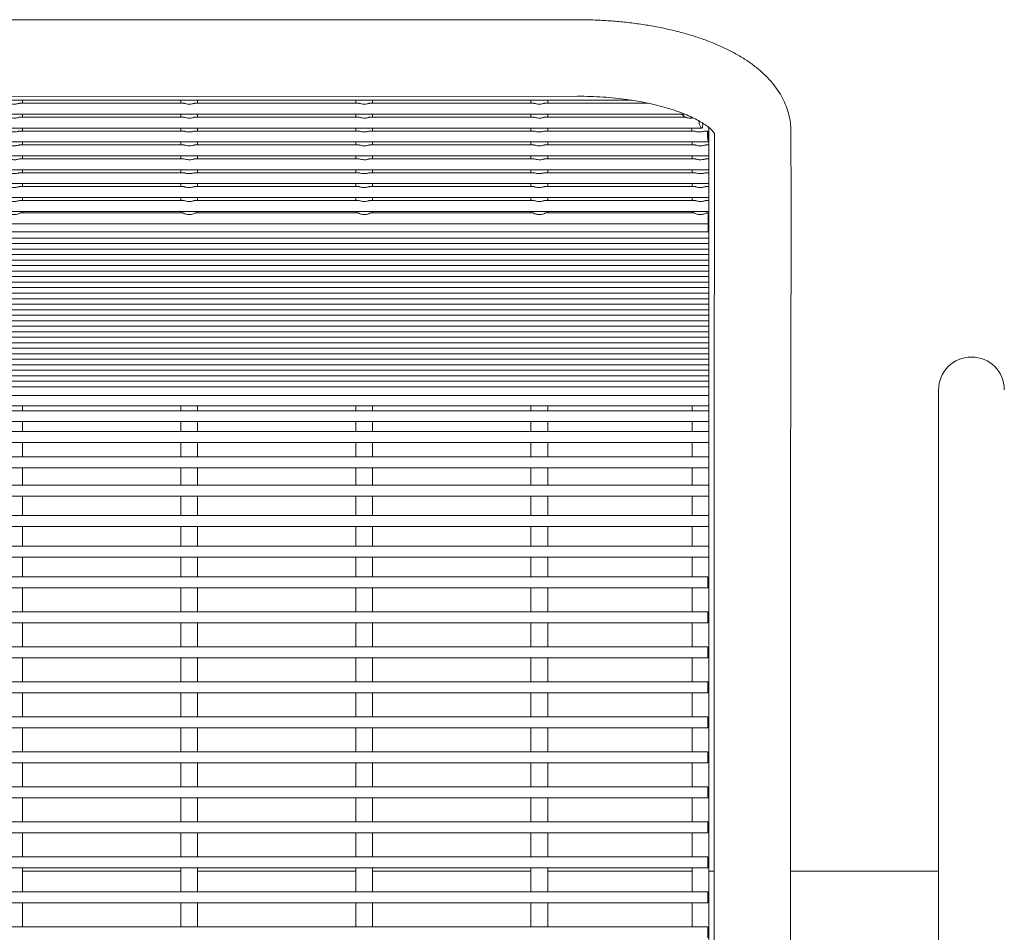
# Model space of a CAD drawing. Units: inches. Extents: x 0.1 to 8.5, y 0.3 to 10.8.
# Drawn here: x 1.9 to 2.3, y 6.9 to 7.3 of the extents above; entities that cross this region are included whole.
import ezdxf

# ---------------------------------------------------------------- set-up
doc = ezdxf.new("R2010")
doc.units = ezdxf.units.IN
doc.header["$MEASUREMENT"] = 0

msp = doc.modelspace()

# ---------------------------------------------------------------- linework, layer by layer
at = {"color": 7, "linetype": 'Continuous', "lineweight": 15}
for p, q in [((2.10680349, 7.34883131), (1.59180344, 7.348644)), ((1.56825993, 7.31196926), (2.13169495, 7.31196926)), ((1.59181615, 7.31364401), (2.10681622, 7.31383132)), ((1.85314981, 7.31061915), (1.85314981, 7.31196926)), ((1.92546984, 7.31196926), (1.92546984, 7.31061915)), ((1.93314983, 7.31061915), (1.93314983, 7.31196926)), ((2.00546983, 7.31196926), (2.00546983, 7.31061915)), ((2.01314984, 7.31061915), (2.01314984, 7.31196926)), ((2.08546982, 7.31196926), (2.08546982, 7.31061915)), ((2.09314984, 7.31061915), (2.09314984, 7.31196926)), ((1.9267645, 7.31061915), (1.8518661, 7.31061915)), ((1.92688444, 7.31060563), (1.9267645, 7.31060296)), ((2.0067645, 7.31061915), (1.9318661, 7.31061915)), ((2.00688443, 7.31060563), (2.0067645, 7.31060296)), ((2.08676449, 7.31061915), (2.01186609, 7.31061915)), ((2.08688443, 7.31060563), (2.08676449, 7.31060296)), ((2.13902276, 7.31061915), (2.0918661, 7.31061915)), ((1.5433825, 7.30561912), (2.15582482, 7.30561912)), ((1.9267645, 7.304269), (1.8518661, 7.304269)), ((1.85314981, 7.304269), (1.85314981, 7.30561912)), ((1.92546984, 7.30561912), (1.92546984, 7.304269)), ((1.92688444, 7.30425553), (1.9267645, 7.30425281)), ((2.0067645, 7.304269), (1.9318661, 7.304269)), ((1.93314983, 7.304269), (1.93314983, 7.30561912)), ((2.00546983, 7.30561912), (2.00546983, 7.304269)), ((2.00688443, 7.30425553), (2.0067645, 7.30425281)), ((2.08676449, 7.304269), (2.01186609, 7.304269)), ((2.01314984, 7.304269), (2.01314984, 7.30561912)), ((2.08546982, 7.30561912), (2.08546982, 7.304269)), ((2.08688443, 7.30425553), (2.08676449, 7.30425281)), ((2.15594787, 7.304269), (2.0918661, 7.304269)), ((2.09314984, 7.304269), (2.09314984, 7.30561912)), ((2.15445406, 7.30561912), (2.15584314, 7.30427881)), ((1.53509159, 7.29926901), (2.16353122, 7.29926901)), ((1.85314981, 7.2979189), (1.85314981, 7.29926901)), ((1.92546984, 7.29926901), (1.92546984, 7.2979189)), ((1.93314983, 7.2979189), (1.93314983, 7.29926901)), ((2.00546983, 7.29926901), (2.00546983, 7.2979189)), ((2.01314984, 7.2979189), (2.01314984, 7.29926901)), ((2.08546982, 7.29926901), (2.08546982, 7.2979189)), ((2.09314984, 7.2979189), (2.09314984, 7.29926901)), ((1.9267645, 7.2979189), (1.8518661, 7.2979189)), ((1.92688444, 7.29790543), (1.9267645, 7.29790271)), ((2.0067645, 7.2979189), (1.9318661, 7.2979189)), ((2.00688443, 7.29790543), (2.0067645, 7.29790271)), ((2.08676449, 7.2979189), (2.01186609, 7.2979189)), ((2.08688443, 7.29790543), (2.08676449, 7.29790271)), ((2.15990922, 7.2979189), (2.0918661, 7.2979189)), ((2.16636107, 7.2979189), (2.16505774, 7.2979189)), ((2.16680983, 7.29156878), (2.16680983, 7.29724349)), ((2.16932969, 7.29672155), (2.16934737, 7.26584557)), ((2.20434736, 7.26586561), (2.20432921, 7.29756151)), ((1.53204795, 7.29291889), (2.16657385, 7.29291889)), ((1.9267645, 7.29156878), (1.8518661, 7.29156878)), ((1.85314981, 7.29156878), (1.85314981, 7.29291889)), ((1.92546984, 7.29291889), (1.92546984, 7.29156878)), ((1.92688444, 7.29155528), (1.9267645, 7.29155258)), ((2.0067645, 7.29156878), (1.9318661, 7.29156878)), ((1.93314983, 7.29156878), (1.93314983, 7.29291889)), ((2.00546983, 7.29291889), (2.00546983, 7.29156878)), ((2.00688443, 7.29155528), (2.0067645, 7.29155258)), ((2.08676449, 7.29156878), (2.01186609, 7.29156878)), ((2.01314984, 7.29156878), (2.01314984, 7.29291889)), ((2.08546982, 7.29291889), (2.08546982, 7.29156878)), ((2.08688443, 7.29155528), (2.08676449, 7.29155258)), ((2.16043199, 7.29156878), (2.0918661, 7.29156878)), ((2.09314984, 7.29156878), (2.09314984, 7.29291889)), ((2.15912983, 7.29291889), (2.15912983, 7.29156878)), ((2.16680983, 7.29156878), (2.16552426, 7.29156878)), ((2.16680983, 7.28656877), (2.16680983, 7.29156878)), ((1.53180981, 7.28656877), (2.16680983, 7.28656877)), ((1.9267645, 7.28521865), (1.8518661, 7.28521865)), ((1.85314981, 7.28521865), (1.85314981, 7.28656877)), ((1.92546984, 7.28656877), (1.92546984, 7.28521865)), ((1.92688444, 7.28520516), (1.9267645, 7.28520248)), ((2.0067645, 7.28521865), (1.9318661, 7.28521865)), ((1.93314983, 7.28521865), (1.93314983, 7.28656877)), ((2.00546983, 7.28656877), (2.00546983, 7.28521865)), ((2.00688443, 7.28520516), (2.0067645, 7.28520248)), ((2.08676449, 7.28521865), (2.01186609, 7.28521865)), ((2.01314984, 7.28521865), (2.01314984, 7.28656877)), ((2.08546982, 7.28656877), (2.08546982, 7.28521865)), ((2.08688443, 7.28520516), (2.08676449, 7.28520248)), ((2.16043199, 7.28521865), (2.0918661, 7.28521865)), ((2.09314984, 7.28521865), (2.09314984, 7.28656877)), ((2.15912983, 7.28656877), (2.15912983, 7.28521865)), ((2.16680983, 7.28521865), (2.16552426, 7.28521865)), ((2.16680983, 7.28521865), (2.16680983, 7.28656877)), ((2.16680983, 7.28021867), (2.16680983, 7.28521865)), ((1.53180981, 7.28021867), (2.16680983, 7.28021867)), ((1.85314981, 7.27886853), (1.85314981, 7.28021867)), ((1.92546984, 7.28021867), (1.92546984, 7.27886853)), ((1.93314983, 7.27886853), (1.93314983, 7.28021867)), ((2.00546983, 7.28021867), (2.00546983, 7.27886853)), ((2.01314984, 7.27886853), (2.01314984, 7.28021867)), ((2.08546982, 7.28021867), (2.08546982, 7.27886853)), ((2.09314984, 7.27886853), (2.09314984, 7.28021867)), ((2.15912983, 7.28021867), (2.15912983, 7.27886853)), ((2.16680983, 7.27886853), (2.16680983, 7.28021867)), ((1.9267645, 7.27886853), (1.8518661, 7.27886853)), ((1.92688444, 7.27885506), (1.9267645, 7.27885236)), ((2.0067645, 7.27886853), (1.9318661, 7.27886853)), ((2.00688443, 7.27885506), (2.0067645, 7.27885236)), ((2.08676449, 7.27886853), (2.01186609, 7.27886853)), ((2.08688443, 7.27885506), (2.08676449, 7.27885236)), ((2.16043199, 7.27886853), (2.0918661, 7.27886853)), ((2.16680983, 7.27886853), (2.16552426, 7.27886853)), ((2.16680983, 7.27386854), (2.16680983, 7.27886853)), ((1.53180981, 7.27386854), (2.16680983, 7.27386854)), ((1.9267645, 7.27251843), (1.8518661, 7.27251843)), ((1.85314981, 7.27251843), (1.85314981, 7.27386854)), ((1.92546984, 7.27386854), (1.92546984, 7.27251843)), ((1.92688444, 7.27250493), (1.9267645, 7.27250224)), ((2.0067645, 7.27251843), (1.9318661, 7.27251843)), ((1.93314983, 7.27251843), (1.93314983, 7.27386854)), ((2.00546983, 7.27386854), (2.00546983, 7.27251843)), ((2.00688443, 7.27250493), (2.0067645, 7.27250224)), ((2.08676449, 7.27251843), (2.01186609, 7.27251843)), ((2.01314984, 7.27251843), (2.01314984, 7.27386854)), ((2.08546982, 7.27386854), (2.08546982, 7.27251843)), ((2.08688443, 7.27250493), (2.08676449, 7.27250224)), ((2.16043199, 7.27251843), (2.0918661, 7.27251843)), ((2.09314984, 7.27251843), (2.09314984, 7.27386854)), ((2.15912983, 7.27386854), (2.15912983, 7.27251843)), ((2.16680983, 7.27251843), (2.16552426, 7.27251843)), ((2.16680983, 7.27251843), (2.16680983, 7.27386854)), ((2.16680983, 7.26751842), (2.16680983, 7.27251843)), ((1.53180981, 7.26751842), (2.16680983, 7.26751842)), ((1.85314981, 7.2661683), (1.85314981, 7.26751842)), ((1.92546984, 7.26751842), (1.92546984, 7.2661683)), ((1.93314983, 7.2661683), (1.93314983, 7.26751842)), ((2.00546983, 7.26751842), (2.00546983, 7.2661683)), ((2.01314984, 7.2661683), (2.01314984, 7.26751842)), ((2.08546982, 7.26751842), (2.08546982, 7.2661683)), ((2.09314984, 7.2661683), (2.09314984, 7.26751842)), ((2.15912983, 7.26751842), (2.15912983, 7.2661683)), ((2.16680983, 7.2661683), (2.16680983, 7.26751842)), ((1.9267645, 7.2661683), (1.8518661, 7.2661683)), ((1.92688444, 7.26615481), (1.9267645, 7.26615211)), ((2.0067645, 7.2661683), (1.9318661, 7.2661683)), ((2.00688443, 7.26615481), (2.0067645, 7.26615211)), ((2.08676449, 7.2661683), (2.01186609, 7.2661683)), ((2.08688443, 7.26615481), (2.08676449, 7.26615211)), ((2.16043199, 7.2661683), (2.0918661, 7.2661683)), ((2.16680983, 7.2661683), (2.16552426, 7.2661683)), ((2.16680983, 7.26116829), (2.16680983, 7.2661683)), ((1.53180981, 7.26116829), (2.16680983, 7.26116829)), ((1.92638141, 7.26051698), (1.85224448, 7.26051698)), ((1.85314981, 7.26051698), (1.85314981, 7.26116829)), ((1.92546984, 7.26116829), (1.92546984, 7.26051698)), ((2.00638141, 7.26051698), (1.93224447, 7.26051698)), ((1.93314983, 7.26051698), (1.93314983, 7.26116829)), ((2.00546983, 7.26116829), (2.00546983, 7.26051698)), ((2.0863814, 7.26051698), (2.01224446, 7.26051698)), ((2.01314984, 7.26051698), (2.01314984, 7.26116829)), ((2.08546982, 7.26116829), (2.08546982, 7.26051698)), ((2.16003269, 7.26051698), (2.09224447, 7.26051698)), ((2.09314984, 7.26051698), (2.09314984, 7.26116829)), ((2.15912983, 7.26051698), (2.15912983, 7.26116829)), ((2.16650984, 7.26051698), (2.16590309, 7.26051698)), ((2.16650984, 7.255517), (2.16650984, 7.26051698)), ((2.16680983, 7.25937312), (2.16680983, 7.26116829)), ((2.16680983, 7.2539781), (2.16680983, 7.25937312)), ((2.16934623, 7.25961146), (2.16919775, 7.18667922)), ((2.20419768, 7.18660798), (2.20434616, 7.2595402)), ((1.53210985, 7.255517), (2.16650984, 7.255517)), ((2.16650984, 7.25185408), (2.16650984, 7.255517)), ((2.16680983, 7.2539781), (2.16650984, 7.2539781)), ((2.16680983, 7.24897811), (2.16680983, 7.2539781)), ((1.53180981, 7.24897811), (2.16680983, 7.24897811)), ((1.53210985, 7.25185408), (2.16650984, 7.25185408)), ((2.16680983, 7.24646068), (2.16680983, 7.24894324)), ((1.53180981, 7.24646068), (2.16680983, 7.24646068)), ((2.16680983, 7.24394323), (2.16680983, 7.24642581)), ((1.53180981, 7.24394323), (2.16680983, 7.24394323)), ((1.53180981, 7.2414258), (2.16680983, 7.2414258)), ((2.16680983, 7.2414258), (2.16680983, 7.24390839)), ((2.16680983, 7.23890838), (2.16680983, 7.24139096)), ((1.53180981, 7.23890838), (2.16680983, 7.23890838)), ((1.53180981, 7.23639095), (2.16680983, 7.23639095)), ((2.16680983, 7.23639095), (2.16680983, 7.23887353)), ((2.16680983, 7.23387352), (2.16680983, 7.2363561)), ((1.53180981, 7.23387352), (2.16680983, 7.23387352)), ((1.53180981, 7.23135609), (2.16680983, 7.23135609)), ((2.16680983, 7.23135609), (2.16680983, 7.23383867)), ((2.16680983, 7.22883866), (2.16680983, 7.23132125)), ((1.53180981, 7.22883866), (2.16680983, 7.22883866)), ((1.53180981, 7.22632124), (2.16680983, 7.22632124)), ((2.16680983, 7.22632124), (2.16680983, 7.22880382)), ((2.16680983, 7.22380381), (2.16680983, 7.22628639)), ((1.53180981, 7.22380381), (2.16680983, 7.22380381)), ((2.16680983, 7.22128638), (2.16680983, 7.22376894)), ((1.53180981, 7.22128638), (2.16680983, 7.22128638)), ((1.53180981, 7.21876895), (2.16680983, 7.21876895)), ((2.16680983, 7.21876895), (2.16680983, 7.22125151)), ((2.16680983, 7.21625152), (2.16680983, 7.21873408)), ((1.53180981, 7.21625152), (2.16680983, 7.21625152)), ((1.53180981, 7.2137341), (2.16680983, 7.2137341)), ((2.16680983, 7.2137341), (2.16680983, 7.21621665)), ((2.16680983, 7.21121667), (2.16680983, 7.21369923)), ((1.53180981, 7.21121667), (2.16680983, 7.21121667)), ((1.53180981, 7.20869924), (2.16680983, 7.20869924)), ((2.16680983, 7.20869924), (2.16680983, 7.2111818)), ((2.16680983, 7.20618179), (2.16680983, 7.20866437)), ((1.53180981, 7.20618179), (2.16680983, 7.20618179)), ((1.53180981, 7.20366436), (2.16680983, 7.20366436)), ((2.16680983, 7.20366436), (2.16680983, 7.20614694)), ((2.16680983, 7.20114693), (2.16680983, 7.20362951)), ((1.53180981, 7.20114693), (2.16680983, 7.20114693)), ((2.16680983, 7.19862951), (2.16680983, 7.20111209)), ((1.53180981, 7.19862951), (2.16680983, 7.19862951)), ((1.53180981, 7.19611208), (2.16680983, 7.19611208)), ((2.16680983, 7.19611208), (2.16680983, 7.19859466)), ((2.16680983, 7.19359465), (2.16680983, 7.19607723)), ((1.53180981, 7.19359465), (2.16680983, 7.19359465)), ((1.53180981, 7.19107722), (2.16680983, 7.19107722)), ((2.16680983, 7.19107722), (2.16680983, 7.1935598)), ((2.16680983, 7.18855979), (2.16680983, 7.19104237)), ((1.53180981, 7.18855979), (2.16680983, 7.18855979)), ((1.53180981, 7.18604237), (2.16680983, 7.18604237)), ((2.16680983, 7.18604237), (2.16680983, 7.18852495)), ((2.16680983, 7.18352494), (2.16680983, 7.18600749)), ((1.53180981, 7.18352494), (2.16680983, 7.18352494)), ((2.16680983, 7.18100751), (2.16680983, 7.18352494)), ((1.53180981, 7.18100751), (2.16680983, 7.18100751)), ((1.53180981, 7.17704673), (2.16680983, 7.17704673)), ((2.16680983, 7.17704673), (2.16680983, 7.18100751)), ((2.16680983, 7.17234228), (2.16680983, 7.17704673)), ((2.27180983, 7.17960617), (2.27180983, 7.09960617)), ((1.53180981, 7.17234228), (2.16680983, 7.17234228)), ((1.85314981, 7.17006778), (1.85314981, 7.17234228)), ((1.92546984, 7.17234228), (1.92546984, 7.17006778)), ((1.93314983, 7.17006778), (1.93314983, 7.17234228)), ((2.00546983, 7.17234228), (2.00546983, 7.17006778)), ((2.01314984, 7.17006778), (2.01314984, 7.17234228)), ((2.08546982, 7.17234228), (2.08546982, 7.17006778)), ((2.09314984, 7.17006778), (2.09314984, 7.17234228)), ((2.15912983, 7.17234228), (2.15912983, 7.17006778)), ((2.16680983, 7.17006778), (2.16680983, 7.17234228)), ((2.16680983, 7.17006778), (1.53180981, 7.17006778)), ((2.16680983, 7.1650678), (2.16680983, 7.17006778)), ((1.53180981, 7.1650678), (2.16680983, 7.1650678)), ((1.85314981, 7.16050255), (1.85314981, 7.1650678)), ((1.92546984, 7.1650678), (1.92546984, 7.16050255)), ((1.93314983, 7.16050255), (1.93314983, 7.1650678)), ((2.00546983, 7.1650678), (2.00546983, 7.16050255)), ((2.01314984, 7.16050255), (2.01314984, 7.1650678)), ((2.08546982, 7.1650678), (2.08546982, 7.16050255)), ((2.09314984, 7.16050255), (2.09314984, 7.1650678)), ((2.15912983, 7.1650678), (2.15912983, 7.16050255)), ((2.16680983, 7.16050255), (2.16680983, 7.1650678)), ((2.16680983, 7.16050255), (1.53180981, 7.16050255)), ((2.16680983, 7.15550254), (2.16680983, 7.16050255)), ((1.53180981, 7.15550254), (2.16680983, 7.15550254)), ((1.85314981, 7.14901371), (1.85314981, 7.15550254)), ((1.92546984, 7.15550254), (1.92546984, 7.14901371)), ((1.93314983, 7.14901371), (1.93314983, 7.15550254)), ((2.00546983, 7.15550254), (2.00546983, 7.14901371)), ((2.01314984, 7.14901371), (2.01314984, 7.15550254)), ((2.08546982, 7.15550254), (2.08546982, 7.14901371)), ((2.09314984, 7.14901371), (2.09314984, 7.15550254)), ((2.15912983, 7.15550254), (2.15912983, 7.14901371)), ((2.16680983, 7.14901371), (2.16680983, 7.15550254)), ((2.16680983, 7.14901371), (1.53180981, 7.14901371)), ((2.16680983, 7.1440137), (2.16680983, 7.14901371)), ((1.53180981, 7.1440137), (2.16680983, 7.1440137)), ((1.85314981, 7.13604231), (1.85314981, 7.1440137)), ((1.92546984, 7.1440137), (1.92546984, 7.13604231)), ((1.93314983, 7.13604231), (1.93314983, 7.1440137)), ((2.00546983, 7.1440137), (2.00546983, 7.13604231)), ((2.01314984, 7.13604231), (2.01314984, 7.1440137)), ((2.08546982, 7.1440137), (2.08546982, 7.13604231)), ((2.09314984, 7.13604231), (2.09314984, 7.1440137)), ((2.15912983, 7.1440137), (2.15912983, 7.13604231)), ((2.16680983, 7.13604231), (2.16680983, 7.1440137)), ((2.16680983, 7.13604231), (1.53180981, 7.13604231)), ((2.16680983, 7.1310423), (2.16680983, 7.13604231)), ((1.53180981, 7.1310423), (2.16680983, 7.1310423)), ((1.85314981, 7.1220863), (1.85314981, 7.1310423)), ((1.92546984, 7.1310423), (1.92546984, 7.1220863)), ((1.93314983, 7.1220863), (1.93314983, 7.1310423)), ((2.00546983, 7.1310423), (2.00546983, 7.1220863)), ((2.01314984, 7.1220863), (2.01314984, 7.1310423)), ((2.08546982, 7.1310423), (2.08546982, 7.1220863)), ((2.09314984, 7.1220863), (2.09314984, 7.1310423)), ((2.15912983, 7.1310423), (2.15912983, 7.1220863)), ((2.16680983, 7.1220863), (2.16680983, 7.1310423)), ((2.16680983, 7.1220863), (1.53180981, 7.1220863)), ((2.16680983, 7.11708629), (2.16680983, 7.1220863)), ((1.53180981, 7.11708629), (2.16680983, 7.11708629)), ((1.85314981, 7.10810596), (1.85314981, 7.11708629)), ((1.92546984, 7.11708629), (1.92546984, 7.10810596)), ((1.93314983, 7.10810596), (1.93314983, 7.11708629)), ((2.00546983, 7.11708629), (2.00546983, 7.10810596)), ((2.01314984, 7.10810596), (2.01314984, 7.11708629)), ((2.08546982, 7.11708629), (2.08546982, 7.10810596)), ((2.09314984, 7.10810596), (2.09314984, 7.11708629)), ((2.15912983, 7.11708629), (2.15912983, 7.10810596)), ((2.16680983, 7.10810596), (2.16680983, 7.11708629)), ((2.16680983, 7.10810596), (1.53180981, 7.10810596)), ((2.16680983, 7.10310595), (2.16680983, 7.10810596)), ((2.16917399, 7.10785898), (2.16917399, 6.68785898)), ((2.20417399, 6.68785898), (2.20417399, 7.10785898)), ((1.53180981, 7.10310595), (2.16680983, 7.10310595)), ((1.85314981, 7.09410611), (1.85314981, 7.10310595)), ((1.92546984, 7.10310595), (1.92546984, 7.09410611)), ((1.93314983, 7.09410611), (1.93314983, 7.10310595)), ((2.00546983, 7.10310595), (2.00546983, 7.09410611)), ((2.01314984, 7.09410611), (2.01314984, 7.10310595)), ((2.08546982, 7.10310595), (2.08546982, 7.09410611)), ((2.09314984, 7.09410611), (2.09314984, 7.10310595)), ((2.15912983, 7.10310595), (2.15912983, 7.09410611)), ((2.16680983, 6.6910138), (2.16680983, 7.10310595)), ((2.27180983, 7.09960617), (2.27180983, 6.69960616)), ((2.16630983, 7.09410611), (1.53230983, 7.09410611)), ((2.16630983, 7.08910611), (2.16630983, 7.09410611)), ((1.53230983, 7.08910611), (2.16630983, 7.08910611)), ((1.85314981, 7.07810611), (1.85314981, 7.08910611)), ((1.92546984, 7.08910611), (1.92546984, 7.07810611)), ((1.93314983, 7.07810611), (1.93314983, 7.08910611)), ((2.00546983, 7.08910611), (2.00546983, 7.07810611)), ((2.01314984, 7.07810611), (2.01314984, 7.08910611)), ((2.08546982, 7.08910611), (2.08546982, 7.07810611)), ((2.09314984, 7.07810611), (2.09314984, 7.08910611)), ((2.15912983, 7.08910611), (2.15912983, 7.07810611)), ((2.16630983, 7.07810611), (1.53230983, 7.07810611)), ((2.16630983, 7.07310611), (2.16630983, 7.07810611)), ((1.53230983, 7.07310611), (2.16630983, 7.07310611)), ((1.85314981, 7.06210611), (1.85314981, 7.07310611)), ((1.92546984, 7.07310611), (1.92546984, 7.06210611)), ((1.93314983, 7.06210611), (1.93314983, 7.07310611)), ((2.00546983, 7.07310611), (2.00546983, 7.06210611)), ((2.01314984, 7.06210611), (2.01314984, 7.07310611)), ((2.08546982, 7.07310611), (2.08546982, 7.06210611)), ((2.09314984, 7.06210611), (2.09314984, 7.07310611)), ((2.15912983, 7.07310611), (2.15912983, 7.06210611)), ((2.16630983, 7.06210611), (1.53230983, 7.06210611)), ((2.16630983, 7.05710611), (2.16630983, 7.06210611)), ((1.53230983, 7.05710611), (2.16630983, 7.05710611)), ((1.85314981, 7.04610612), (1.85314981, 7.05710611)), ((1.92546984, 7.05710611), (1.92546984, 7.04610612)), ((1.93314983, 7.04610612), (1.93314983, 7.05710611)), ((2.00546983, 7.05710611), (2.00546983, 7.04610612)), ((2.01314984, 7.04610612), (2.01314984, 7.05710611)), ((2.08546982, 7.05710611), (2.08546982, 7.04610612)), ((2.09314984, 7.04610612), (2.09314984, 7.05710611)), ((2.15912983, 7.05710611), (2.15912983, 7.04610612)), ((2.16630983, 7.04610612), (1.53230983, 7.04610612)), ((2.16630983, 7.04110612), (2.16630983, 7.04610612)), ((1.53230983, 7.04110612), (2.16630983, 7.04110612)), ((1.85314981, 7.03010613), (1.85314981, 7.04110612)), ((1.92546984, 7.04110612), (1.92546984, 7.03010613)), ((1.93314983, 7.03010613), (1.93314983, 7.04110612)), ((2.00546983, 7.04110612), (2.00546983, 7.03010613)), ((2.01314984, 7.03010613), (2.01314984, 7.04110612)), ((2.08546982, 7.04110612), (2.08546982, 7.03010613)), ((2.09314984, 7.03010613), (2.09314984, 7.04110612)), ((2.15912983, 7.04110612), (2.15912983, 7.03010613)), ((2.16630983, 7.03010613), (1.53230983, 7.03010613)), ((2.16630983, 7.02510613), (2.16630983, 7.03010613)), ((1.53230983, 7.02510613), (2.16630983, 7.02510613)), ((1.85314981, 7.01410613), (1.85314981, 7.02510613)), ((1.92546984, 7.02510613), (1.92546984, 7.01410613)), ((1.93314983, 7.01410613), (1.93314983, 7.02510613)), ((2.00546983, 7.02510613), (2.00546983, 7.01410613)), ((2.01314984, 7.01410613), (2.01314984, 7.02510613)), ((2.08546982, 7.02510613), (2.08546982, 7.01410613)), ((2.09314984, 7.01410613), (2.09314984, 7.02510613)), ((2.15912983, 7.02510613), (2.15912983, 7.01410613)), ((2.16630983, 7.01410613), (1.53230983, 7.01410613)), ((2.16630983, 7.00910613), (2.16630983, 7.01410613)), ((1.53230983, 7.00910613), (2.16630983, 7.00910613)), ((1.85314981, 6.99810614), (1.85314981, 7.00910613)), ((1.92546984, 7.00910613), (1.92546984, 6.99810614)), ((1.93314983, 6.99810614), (1.93314983, 7.00910613)), ((2.00546983, 7.00910613), (2.00546983, 6.99810614)), ((2.01314984, 6.99810614), (2.01314984, 7.00910613)), ((2.08546982, 7.00910613), (2.08546982, 6.99810614)), ((2.09314984, 6.99810614), (2.09314984, 7.00910613)), ((2.15912983, 7.00910613), (2.15912983, 6.99810614)), ((2.16630983, 6.99810614), (1.53230983, 6.99810614)), ((2.16630983, 6.99310614), (2.16630983, 6.99810614)), ((1.53230983, 6.99310614), (2.16630983, 6.99310614)), ((1.85314981, 6.98210614), (1.85314981, 6.99310614)), ((1.92546984, 6.99310614), (1.92546984, 6.98210614)), ((1.93314983, 6.98210614), (1.93314983, 6.99310614)), ((2.00546983, 6.99310614), (2.00546983, 6.98210614)), ((2.01314984, 6.98210614), (2.01314984, 6.99310614)), ((2.08546982, 6.99310614), (2.08546982, 6.98210614)), ((2.09314984, 6.98210614), (2.09314984, 6.99310614)), ((2.15912983, 6.99310614), (2.15912983, 6.98210614)), ((2.16630983, 6.98210614), (1.53230983, 6.98210614)), ((2.16630983, 6.97710614), (2.16630983, 6.98210614)), ((1.53230983, 6.97710614), (2.16630983, 6.97710614)), ((1.85314981, 6.96610615), (1.85314981, 6.97710614)), ((1.92546984, 6.97710614), (1.92546984, 6.96610615)), ((1.93314983, 6.96610615), (1.93314983, 6.97710614)), ((2.00546983, 6.97710614), (2.00546983, 6.96610615)), ((2.01314984, 6.96610615), (2.01314984, 6.97710614)), ((2.08546982, 6.97710614), (2.08546982, 6.96610615)), ((2.09314984, 6.96610615), (2.09314984, 6.97710614)), ((2.15912983, 6.97710614), (2.15912983, 6.96610615)), ((2.16630983, 6.96610615), (1.53230983, 6.96610615)), ((2.16630983, 6.96110615), (2.16630983, 6.96610615)), ((1.53230983, 6.96110615), (2.16630983, 6.96110615)), ((1.85314981, 6.95010615), (1.85314981, 6.96110615)), ((1.92546984, 6.96110615), (1.92546984, 6.95010615)), ((1.93314983, 6.95010615), (1.93314983, 6.96110615)), ((2.00546983, 6.96110615), (2.00546983, 6.95010615)), ((2.01314984, 6.95010615), (2.01314984, 6.96110615)), ((2.08546982, 6.96110615), (2.08546982, 6.95010615)), ((2.09314984, 6.95010615), (2.09314984, 6.96110615)), ((2.15912983, 6.96110615), (2.15912983, 6.95010615)), ((1.85314981, 6.95960617), (1.92546984, 6.95960617)), ((1.93314983, 6.95960617), (2.00546983, 6.95960617)), ((2.01314984, 6.95960617), (2.08546982, 6.95960617)), ((2.09314984, 6.95960617), (2.14680983, 6.95960617)), ((2.14680983, 6.95960617), (2.15912983, 6.95960617)), ((2.16680983, 6.95960617), (2.16917399, 6.95960617)), ((2.27180983, 6.95960617), (2.20417399, 6.95960617)), ((2.16630983, 6.95010615), (1.53230983, 6.95010615)), ((2.16630983, 6.94510615), (2.16630983, 6.95010615)), ((1.53230983, 6.94510615), (2.16630983, 6.94510615)), ((1.85314981, 6.93410616), (1.85314981, 6.94510615)), ((1.92546984, 6.94510615), (1.92546984, 6.93410616)), ((1.93314983, 6.93410616), (1.93314983, 6.94510615)), ((2.00546983, 6.94510615), (2.00546983, 6.93410616)), ((2.01314984, 6.93410616), (2.01314984, 6.94510615)), ((2.08546982, 6.94510615), (2.08546982, 6.93410616)), ((2.09314984, 6.93410616), (2.09314984, 6.94510615)), ((2.15912983, 6.94510615), (2.15912983, 6.93410616)), ((2.16630983, 6.93410616), (1.53230983, 6.93410616)), ((2.16630983, 6.92910616), (2.16630983, 6.93410616))]:
    msp.add_line(p, q, dxfattribs=at)
msp.add_arc((2.28680983, 7.17960617), 0.015, 0, 180, dxfattribs=at)
for points, knots in [([(2.20432921, 7.29756151), (2.20429864, 7.29860052), (2.20422921, 7.3009604), (2.2036171, 7.30459689), (2.20252051, 7.30840883), (2.20096633, 7.31209632), (2.19897334, 7.31565824), (2.19653432, 7.31909876), (2.19363532, 7.32242192), (2.19025684, 7.32562549), (2.18638778, 7.3286953), (2.18203829, 7.331605), (2.17724587, 7.33432269), (2.17207055, 7.33681901), (2.16657482, 7.33907788), (2.16081092, 7.34109452), (2.15481541, 7.3428718), (2.14861822, 7.34441405), (2.1422465, 7.34572466), (2.13572673, 7.34680618), (2.12908576, 7.34765983), (2.12235126, 7.34828704), (2.11555209, 7.34868576), (2.11035638, 7.34882235), (2.10744032, 7.3488297), (2.10680349, 7.34883131)], [0, 0, 0, 0, 0.02983265, 0.067757904, 0.105746841, 0.144247104, 0.183705679, 0.224559011, 0.267193959, 0.311858961, 0.35854549, 0.406903791, 0.456311757, 0.506089862, 0.555668342, 0.604860746, 0.653622695, 0.70197983, 0.74998647, 0.797704556, 0.845194312, 0.892511963, 0.939709005, 0.986833279, 1, 1, 1, 1]), ([(2.10681622, 7.31383132), (2.10781971, 7.31382637), (2.11074595, 7.31381192), (2.11558058, 7.31364101), (2.12125972, 7.31325594), (2.12681811, 7.3126823), (2.13220647, 7.31193118), (2.1373774, 7.31101276), (2.14228437, 7.30994177), (2.14688282, 7.3087359), (2.15113029, 7.30741738), (2.15498754, 7.30601276), (2.15841965, 7.30455382), (2.16139726, 7.30307822), (2.16389943, 7.30162949), (2.16591535, 7.30025751), (2.16744774, 7.29901909), (2.16851854, 7.29797091), (2.16916074, 7.297192), (2.16944045, 7.29673115), (2.16944508, 7.29671507), (2.16944711, 7.29670799)], [0, 0, 0, 0, 0.030373648, 0.08857147, 0.146709909, 0.204705848, 0.262487401, 0.319976937, 0.377091346, 0.433738504, 0.489819734, 0.545229799, 0.599862519, 0.653621454, 0.706432414, 0.758277535, 0.809232071, 0.859529635, 0.909654852, 0.960198878, 1, 1, 1, 1]), ([(1.8518661, 7.31061159), (1.8517847, 7.3106054), (1.85160153, 7.31059148), (1.85112293, 7.31044779), (1.85044476, 7.31028114), (1.84955259, 7.31016446), (1.84851929, 7.31020868), (1.84761415, 7.31041318), (1.84710353, 7.31056423), (1.84692525, 7.31059792), (1.84688442, 7.31060563)], [0, 0, 0, 0, 0.0881513881, 0.1983574039, 0.3241305349, 0.4760692173, 0.6537310049, 0.8387525946, 0.9630762946, 1, 1, 1, 1]), ([(1.9318661, 7.31061159), (1.9317847, 7.3106054), (1.93160153, 7.31059148), (1.93112292, 7.31044779), (1.93044476, 7.31028114), (1.92955259, 7.31016446), (1.9285193, 7.31020868), (1.92761417, 7.31041318), (1.92710354, 7.31056423), (1.92692526, 7.31059792), (1.92688444, 7.31060563)], [0, 0, 0, 0, 0.088151698, 0.198358101, 0.324131674, 0.476067043, 0.653733394, 0.838752028, 0.963076165, 1, 1, 1, 1]), ([(2.01186609, 7.31061159), (2.01178469, 7.3106054), (2.01160152, 7.31059148), (2.01112293, 7.31044779), (2.01044476, 7.31028115), (2.00955259, 7.31016446), (2.0085193, 7.31020868), (2.00761416, 7.31041318), (2.00710354, 7.31056423), (2.00692526, 7.31059792), (2.00688443, 7.31060563)], [0, 0, 0, 0, 0.088151672, 0.198355216, 0.324132207, 0.476067531, 0.653729891, 0.838752076, 0.963076176, 1, 1, 1, 1]), ([(2.0918661, 7.31061159), (2.09178469, 7.3106054), (2.09160151, 7.31059148), (2.09112293, 7.31044779), (2.09044476, 7.31028114), (2.08955259, 7.31016446), (2.0885193, 7.31020868), (2.08761415, 7.31041318), (2.08710356, 7.31056424), (2.08692526, 7.31059792), (2.08688443, 7.31060563)], [0, 0, 0, 0, 0.088152621, 0.198356099, 0.324131286, 0.476068442, 0.653730694, 0.838752767, 0.963073936, 1, 1, 1, 1]), ([(1.8518661, 7.30426149), (1.8517847, 7.3042553), (1.8516015, 7.30424138), (1.85112294, 7.30409762), (1.85044476, 7.30393106), (1.84955259, 7.30381437), (1.84851929, 7.3038585), (1.84761413, 7.3040631), (1.84710359, 7.30421412), (1.84692525, 7.30424782), (1.84688442, 7.30425553)], [0, 0, 0, 0, 0.08814005, 0.198350349, 0.3241250542, 0.4760675944, 0.6537335781, 0.8387613278, 0.9630881846, 1, 1, 1, 1]), ([(1.9318661, 7.30426149), (1.93178469, 7.3042553), (1.93160149, 7.30424138), (1.93112294, 7.30409762), (1.93044476, 7.30393106), (1.92955259, 7.30381437), (1.9285193, 7.3038585), (1.92761415, 7.3040631), (1.9271036, 7.30421412), (1.92692527, 7.30424782), (1.92688444, 7.30425553)], [0, 0, 0, 0, 0.08814036, 0.198351046, 0.324126193, 0.47606542, 0.653735968, 0.838760761, 0.963088055, 1, 1, 1, 1]), ([(2.01186609, 7.30426149), (2.01178468, 7.3042553), (2.01160148, 7.30424139), (2.01112295, 7.30409761), (2.01044475, 7.30393107), (2.0095526, 7.30381437), (2.0085193, 7.3038585), (2.00761414, 7.3040631), (2.0071036, 7.30421412), (2.00692526, 7.30424782), (2.00688443, 7.30425553)], [0, 0, 0, 0, 0.088140334, 0.198348161, 0.324126727, 0.476065909, 0.653732464, 0.838760809, 0.963088066, 1, 1, 1, 1]), ([(2.0918661, 7.30426149), (2.09178468, 7.3042553), (2.09160148, 7.30424139), (2.09112294, 7.30409761), (2.09044475, 7.30393107), (2.08955259, 7.30381437), (2.0885193, 7.3038585), (2.08761413, 7.30406309), (2.08710362, 7.30421412), (2.08692526, 7.30424782), (2.08688443, 7.30425553)], [0, 0, 0, 0, 0.088141283, 0.198349044, 0.324125805, 0.476066819, 0.653733266, 0.838761499, 0.963085825, 1, 1, 1, 1]), ([(2.15956114, 7.30395023), (2.15956069, 7.30395014), (2.15916603, 7.30386775), (2.15832253, 7.30380633), (2.15730553, 7.30388673), (2.15661385, 7.30404578), (2.1562128, 7.30417596), (2.15599682, 7.30425957), (2.15596206, 7.30426077), (2.15594787, 7.30426126)], [0, 0, 0, 0, 0.000353498, 0.310208781, 0.554232824, 0.712034863, 0.830501737, 0.930765757, 1, 1, 1, 1]), ([(2.15882548, 7.29926901), (2.15886124, 7.29917212), (2.159034, 7.29870403), (2.15904317, 7.29826614), (2.15905044, 7.2979189)], [0, 0, 0, 0, 0.206996198, 1, 1, 1, 1]), ([(2.16227848, 7.30252962), (2.16228412, 7.30238841), (2.16229967, 7.30199861), (2.16242957, 7.3013044), (2.1626413, 7.30054215), (2.16291728, 7.2998792), (2.16322169, 7.29940915), (2.16351572, 7.29921664), (2.16375709, 7.2993448), (2.16392063, 7.29976746), (2.16399188, 7.30040929), (2.16399345, 7.30104522), (2.16394529, 7.30144171), (2.16392996, 7.30156783)], [0, 0, 0, 0, 0.05181898, 0.143039831, 0.238035677, 0.339079741, 0.445698373, 0.554674255, 0.661787768, 0.764228865, 0.861772961, 0.956029648, 1, 1, 1, 1]), ([(2.16680983, 7.29724349), (2.166806, 7.29780057), (2.16680032, 7.29862746), (2.16661699, 7.29943769), (2.16655717, 7.29970206)], [0, 0, 0, 0, 0.67370238, 1, 1, 1, 1]), ([(1.8518661, 7.29791139), (1.8517847, 7.2979052), (1.85160153, 7.29789129), (1.85112293, 7.29774753), (1.85044478, 7.2975809), (1.84955257, 7.29746421), (1.8485193, 7.29750842), (1.84761413, 7.29771296), (1.84710358, 7.29786393), (1.84692525, 7.2978977), (1.84688442, 7.29790543)], [0, 0, 0, 0, 0.088152578, 0.198361567, 0.324136396, 0.476074067, 0.653738253, 0.838762341, 0.963087719, 1, 1, 1, 1]), ([(1.9318661, 7.29791139), (1.93178469, 7.2979052), (1.93160152, 7.29789129), (1.93112293, 7.29774753), (1.93044477, 7.2975809), (1.92955258, 7.29746421), (1.92851931, 7.29750842), (1.92761414, 7.29771297), (1.9271036, 7.29786393), (1.92692527, 7.2978977), (1.92688444, 7.29790543)], [0, 0, 0, 0, 0.0881528879, 0.1983622637, 0.3241375347, 0.4760718925, 0.6537406428, 0.8387617745, 0.9630875898, 1, 1, 1, 1]), ([(2.01186609, 7.29791139), (2.01178469, 7.29790521), (2.01160152, 7.29789129), (2.01112294, 7.29774752), (2.01044477, 7.29758091), (2.00955258, 7.29746421), (2.00851931, 7.29750843), (2.00761414, 7.29771296), (2.00710359, 7.29786393), (2.00692526, 7.2978977), (2.00688443, 7.29790543)], [0, 0, 0, 0, 0.088152862, 0.198359379, 0.324138068, 0.476072381, 0.653737139, 0.838761822, 0.963087601, 1, 1, 1, 1]), ([(2.0918661, 7.29791139), (2.09178469, 7.29790521), (2.09160151, 7.29789129), (2.09112293, 7.29774752), (2.09044477, 7.2975809), (2.08955257, 7.29746421), (2.08851931, 7.29750843), (2.08761412, 7.29771296), (2.08710362, 7.29786393), (2.08692526, 7.2978977), (2.08688443, 7.29790543)], [0, 0, 0, 0, 0.088153811, 0.198360262, 0.324137147, 0.476073291, 0.653737942, 0.838762512, 0.96308536, 1, 1, 1, 1]), ([(2.16505774, 7.29790327), (2.1650012, 7.2979053), (2.16482766, 7.29791151), (2.16435388, 7.29778127), (2.16361404, 7.29760075), (2.16263961, 7.29746251), (2.16162907, 7.29750216), (2.16078976, 7.29768403), (2.1602388, 7.2978449), (2.15996321, 7.29794053), (2.15991176, 7.29791647), (2.15990922, 7.29791529)], [0, 0, 0, 0, 0.05564779, 0.17080096, 0.304151961, 0.463284906, 0.643077226, 0.780603232, 0.887192399, 0.994440696, 1, 1, 1, 1]), ([(2.1663336, 7.29790543), (2.1663055, 7.29784879), (2.16624927, 7.2977355), (2.1661918, 7.29722864), (2.16616956, 7.29653877), (2.16618752, 7.2957219), (2.16624137, 7.29487496), (2.16632092, 7.29408616), (2.16641231, 7.29344274), (2.16650115, 7.29302029), (2.16657621, 7.29287053), (2.16663161, 7.29301095), (2.16666629, 7.29342369), (2.16668181, 7.29406057), (2.16667956, 7.29484947), (2.16665933, 7.29570192), (2.1666197, 7.29652199), (2.16655956, 7.29721949), (2.1664811, 7.29771117), (2.16640112, 7.29793089), (2.16635257, 7.29791258), (2.1663336, 7.29790543)], [0, 0, 0, 0, 0.0538127205, 0.1076416816, 0.1611465765, 0.2142665311, 0.2673558672, 0.3207808219, 0.3746543864, 0.4287861224, 0.4828835171, 0.53675777, 0.5904084766, 0.6439246168, 0.6973787608, 0.7508239236, 0.8042890813, 0.857821584, 0.9115072034, 0.9654314966, 1, 1, 1, 1]), ([(1.8518661, 7.29156124), (1.8517847, 7.29155506), (1.85160153, 7.29154114), (1.85112293, 7.29139741), (1.85044477, 7.2912308), (1.84955258, 7.29111411), (1.84851927, 7.2911583), (1.84761415, 7.29136284), (1.84710359, 7.29151387), (1.84692525, 7.29154757), (1.84688442, 7.29155528)], [0, 0, 0, 0, 0.0881523225, 0.198360249, 0.3241339035, 0.476071134, 0.6537336768, 0.8387637125, 0.9630887305, 1, 1, 1, 1]), ([(1.9318661, 7.29156124), (1.9317847, 7.29155506), (1.93160152, 7.29154114), (1.93112293, 7.29139741), (1.93044477, 7.29123081), (1.92955258, 7.29111411), (1.92851928, 7.29115829), (1.92761416, 7.29136284), (1.9271036, 7.29151387), (1.92692527, 7.29154757), (1.92688444, 7.29155528)], [0, 0, 0, 0, 0.0881526322, 0.1983609458, 0.3241350422, 0.4760689594, 0.6537360663, 0.8387631461, 0.9630886008, 1, 1, 1, 1]), ([(2.01186609, 7.29156124), (2.01178469, 7.29155506), (2.01160152, 7.29154114), (2.01112294, 7.2913974), (2.01044477, 7.29123081), (2.00955259, 7.29111411), (2.00851928, 7.2911583), (2.00761416, 7.29136284), (2.0071036, 7.29151387), (2.00692526, 7.29154757), (2.00688443, 7.29155528)], [0, 0, 0, 0, 0.088152606, 0.198358061, 0.324135576, 0.476069448, 0.653732563, 0.838763194, 0.963088612, 1, 1, 1, 1]), ([(2.0918661, 7.29156124), (2.09178469, 7.29155506), (2.09160151, 7.29154114), (2.09112293, 7.2913974), (2.09044477, 7.29123081), (2.08955258, 7.29111411), (2.08851928, 7.2911583), (2.08761414, 7.29136284), (2.08710362, 7.29151387), (2.08692526, 7.29154757), (2.08688443, 7.29155528)], [0, 0, 0, 0, 0.088153556, 0.198358944, 0.324134655, 0.476070358, 0.653733365, 0.838763884, 0.963086371, 1, 1, 1, 1]), ([(2.16296984, 7.29113753), (2.16261276, 7.29115757), (2.16195432, 7.29119451), (2.1611552, 7.29139607), (2.1606466, 7.29155466), (2.16048948, 7.29154979), (2.16043199, 7.29154801)], [0, 0, 0, 0, 0.342437528, 0.631439707, 0.865156196, 1, 1, 1, 1]), ([(2.16552426, 7.29155998), (2.16544704, 7.29155495), (2.16526969, 7.2915434), (2.16480045, 7.29140217), (2.1641292, 7.29123651), (2.16348235, 7.29114598), (2.1630766, 7.29113929), (2.16296984, 7.29113753)], [0, 0, 0, 0, 0.161515292, 0.370964284, 0.609383899, 0.897217846, 1, 1, 1, 1]), ([(1.8518661, 7.28521112), (1.8517847, 7.28520494), (1.85160153, 7.28519105), (1.85112294, 7.28504727), (1.85044476, 7.28488068), (1.84955259, 7.28476399), (1.84851929, 7.28480817), (1.84761416, 7.28501272), (1.84710353, 7.28516376), (1.84692525, 7.28519744), (1.84688442, 7.28520516)], [0, 0, 0, 0, 0.08815105, 0.198358441, 0.324130636, 0.476069167, 0.65373062, 0.838752756, 0.963076332, 1, 1, 1, 1]), ([(1.9318661, 7.28521112), (1.93178469, 7.28520494), (1.93160152, 7.28519105), (1.93112293, 7.28504727), (1.93044476, 7.28488069), (1.92955259, 7.28476399), (1.92851929, 7.28480817), (1.92761417, 7.28501272), (1.92710354, 7.28516376), (1.92692526, 7.28519744), (1.92688444, 7.28520516)], [0, 0, 0, 0, 0.08815136, 0.198359137, 0.324131775, 0.476066992, 0.653733009, 0.838752189, 0.963076202, 1, 1, 1, 1]), ([(2.01186609, 7.28521112), (2.01178469, 7.28520494), (2.01160152, 7.28519105), (2.01112294, 7.28504727), (2.01044476, 7.28488069), (2.0095526, 7.28476399), (2.0085193, 7.28480817), (2.00761417, 7.28501272), (2.00710354, 7.28516376), (2.00692526, 7.28519744), (2.00688443, 7.28520516)], [0, 0, 0, 0, 0.0881513335, 0.198356253, 0.3241323085, 0.4760674811, 0.6537295054, 0.8387522367, 0.9630762127, 1, 1, 1, 1]), ([(2.0918661, 7.28521112), (2.09178469, 7.28520494), (2.09160151, 7.28519105), (2.09112294, 7.28504727), (2.09044475, 7.28488069), (2.08955259, 7.28476399), (2.0885193, 7.28480817), (2.08761415, 7.28501271), (2.08710356, 7.28516376), (2.08692526, 7.28519744), (2.08688443, 7.28520516)], [0, 0, 0, 0, 0.088152283, 0.198357136, 0.324131388, 0.476068392, 0.653730308, 0.838752928, 0.963073973, 1, 1, 1, 1]), ([(2.16296984, 7.28478741), (2.16261275, 7.28480744), (2.1619543, 7.28484438), (2.16115525, 7.28504597), (2.16064655, 7.28520454), (2.16048947, 7.28519967), (2.16043199, 7.28519788)], [0, 0, 0, 0, 0.342435421, 0.631437339, 0.865130079, 1, 1, 1, 1]), ([(2.16552426, 7.28520985), (2.16544704, 7.28520482), (2.1652697, 7.28519327), (2.16480043, 7.28505208), (2.16412923, 7.28488638), (2.16348235, 7.28479585), (2.1630766, 7.28478917), (2.16296984, 7.28478741)], [0, 0, 0, 0, 0.16151329, 0.370958288, 0.609389953, 0.897220333, 1, 1, 1, 1]), ([(1.8518661, 7.27886102), (1.8517847, 7.27885483), (1.8516015, 7.27884091), (1.85112294, 7.27869715), (1.85044476, 7.27853056), (1.84955259, 7.27841386), (1.84851929, 7.27845809), (1.84761415, 7.27866257), (1.84710353, 7.27881366), (1.84692525, 7.27884734), (1.84688442, 7.27885506)], [0, 0, 0, 0, 0.088138883, 0.198347723, 0.324121573, 0.476062101, 0.653726048, 0.838749886, 0.963075846, 1, 1, 1, 1]), ([(1.9318661, 7.27886102), (1.93178469, 7.27885483), (1.93160149, 7.27884091), (1.93112293, 7.27869715), (1.93044476, 7.27853056), (1.92955259, 7.27841386), (1.9285193, 7.27845809), (1.92761416, 7.27866257), (1.92710354, 7.27881366), (1.92692526, 7.27884734), (1.92688444, 7.27885506)], [0, 0, 0, 0, 0.088139193, 0.19834842, 0.324122711, 0.476059927, 0.653728437, 0.838749319, 0.963075716, 1, 1, 1, 1]), ([(2.01186609, 7.27886102), (2.01178468, 7.27885483), (2.01160148, 7.27884091), (2.01112295, 7.27869714), (2.01044475, 7.27853057), (2.0095526, 7.27841385), (2.0085193, 7.27845809), (2.00761416, 7.27866257), (2.00710354, 7.27881366), (2.00692526, 7.27884734), (2.00688443, 7.27885506)], [0, 0, 0, 0, 0.088139167, 0.198345535, 0.324123245, 0.476060415, 0.653724934, 0.838749367, 0.963075727, 1, 1, 1, 1]), ([(2.0918661, 7.27886102), (2.09178468, 7.27885483), (2.09160148, 7.27884091), (2.09112294, 7.27869715), (2.09044475, 7.27853056), (2.08955259, 7.27841386), (2.0885193, 7.27845809), (2.08761414, 7.27866257), (2.08710357, 7.27881366), (2.08692526, 7.27884734), (2.08688443, 7.27885506)], [0, 0, 0, 0, 0.088140116, 0.198346418, 0.324122324, 0.476061326, 0.653725737, 0.838750058, 0.963073487, 1, 1, 1, 1]), ([(2.16296984, 7.27843729), (2.16261275, 7.27845733), (2.16195432, 7.27849429), (2.16115525, 7.27869585), (2.16064655, 7.27885441), (2.16048947, 7.27884956), (2.16043199, 7.27884778)], [0, 0, 0, 0, 0.342439078, 0.631438481, 0.865130414, 1, 1, 1, 1]), ([(2.16552426, 7.27885975), (2.16544704, 7.27885471), (2.1652697, 7.27884314), (2.16480043, 7.27870196), (2.16412923, 7.2785363), (2.16348235, 7.27844573), (2.1630766, 7.27843904), (2.16296984, 7.27843729)], [0, 0, 0, 0, 0.161513562, 0.370958346, 0.609388215, 0.897219225, 1, 1, 1, 1]), ([(1.8518661, 7.27251089), (1.8517847, 7.27250471), (1.85160153, 7.27249079), (1.85112294, 7.27234702), (1.85044477, 7.27218047), (1.84955258, 7.27206376), (1.8485193, 7.27210794), (1.84761413, 7.27231249), (1.84710359, 7.27246352), (1.84692525, 7.27249722), (1.84688442, 7.27250493)], [0, 0, 0, 0, 0.08815275, 0.198361954, 0.324135409, 0.476073376, 0.653737751, 0.83876293, 0.963088551, 1, 1, 1, 1]), ([(1.9318661, 7.27251089), (1.93178469, 7.27250471), (1.93160152, 7.27249079), (1.93112293, 7.27234702), (1.93044477, 7.27218047), (1.92955258, 7.27206376), (1.9285193, 7.27210794), (1.92761414, 7.2723125), (1.9271036, 7.27246352), (1.92692527, 7.27249722), (1.92688444, 7.27250493)], [0, 0, 0, 0, 0.08815306, 0.19836265, 0.324136547, 0.476071201, 0.653740141, 0.838762364, 0.963088422, 1, 1, 1, 1]), ([(2.01186609, 7.27251089), (2.01178469, 7.27250471), (2.01160152, 7.2724908), (2.01112294, 7.27234701), (2.01044476, 7.27218047), (2.00955258, 7.27206376), (2.00851931, 7.27210795), (2.00761414, 7.27231249), (2.0071036, 7.27246352), (2.00692526, 7.27249722), (2.00688443, 7.27250493)], [0, 0, 0, 0, 0.088153034, 0.198359766, 0.324137081, 0.47607169, 0.653736637, 0.838762412, 0.963088433, 1, 1, 1, 1]), ([(2.0918661, 7.27251089), (2.09178469, 7.27250471), (2.09160151, 7.2724908), (2.09112294, 7.27234702), (2.09044476, 7.27218047), (2.08955258, 7.27206376), (2.08851931, 7.27210795), (2.08761412, 7.27231249), (2.08710362, 7.27246353), (2.08692526, 7.27249722), (2.08688443, 7.27250493)], [0, 0, 0, 0, 0.088153983, 0.198360649, 0.32413616, 0.4760726, 0.653737439, 0.838763102, 0.963086192, 1, 1, 1, 1]), ([(2.16296984, 7.27208716), (2.16261276, 7.27210721), (2.16195432, 7.27214417), (2.1611552, 7.27234572), (2.1606466, 7.27250431), (2.16048948, 7.27249944), (2.16043199, 7.27249766)], [0, 0, 0, 0, 0.34243796, 0.631439949, 0.865156284, 1, 1, 1, 1]), ([(2.16552426, 7.27250963), (2.16544705, 7.2725046), (2.16526972, 7.27249306), (2.1648004, 7.27235181), (2.16412924, 7.27218618), (2.16348235, 7.2720956), (2.1630766, 7.27208892), (2.16296984, 7.27208716)], [0, 0, 0, 0, 0.161516276, 0.370946075, 0.609380595, 0.89721722, 1, 1, 1, 1]), ([(1.8518661, 7.26616077), (1.8517847, 7.26615458), (1.85160153, 7.26614066), (1.85112293, 7.26599693), (1.85044477, 7.26583033), (1.84955258, 7.26571364), (1.84851927, 7.26575782), (1.84761415, 7.26596237), (1.84710359, 7.2661134), (1.84692525, 7.2661471), (1.84688442, 7.26615481)], [0, 0, 0, 0, 0.0881523225, 0.198360249, 0.3241339035, 0.476071134, 0.6537336768, 0.8387637125, 0.9630887305, 1, 1, 1, 1]), ([(1.9318661, 7.26616077), (1.9317847, 7.26615458), (1.93160152, 7.26614066), (1.93112293, 7.26599693), (1.93044477, 7.26583033), (1.92955258, 7.26571364), (1.92851928, 7.26575782), (1.92761416, 7.26596237), (1.9271036, 7.2661134), (1.92692527, 7.2661471), (1.92688444, 7.26615481)], [0, 0, 0, 0, 0.0881526322, 0.1983609458, 0.3241350422, 0.4760689594, 0.6537360663, 0.8387631461, 0.9630886008, 1, 1, 1, 1]), ([(2.01186609, 7.26616077), (2.01178469, 7.26615458), (2.01160152, 7.26614066), (2.01112294, 7.26599693), (2.01044477, 7.26583034), (2.00955259, 7.26571364), (2.00851928, 7.26575782), (2.00761416, 7.26596237), (2.0071036, 7.2661134), (2.00692526, 7.2661471), (2.00688443, 7.26615481)], [0, 0, 0, 0, 0.088152606, 0.198358061, 0.324135576, 0.476069448, 0.653732563, 0.838763194, 0.963088612, 1, 1, 1, 1]), ([(2.0918661, 7.26616077), (2.09178469, 7.26615458), (2.09160151, 7.26614066), (2.09112293, 7.26599693), (2.09044477, 7.26583034), (2.08955258, 7.26571364), (2.08851928, 7.26575782), (2.08761414, 7.26596236), (2.08710362, 7.2661134), (2.08692526, 7.2661471), (2.08688443, 7.26615481)], [0, 0, 0, 0, 0.088153556, 0.198358944, 0.324134655, 0.476070358, 0.653733365, 0.838763884, 0.963086371, 1, 1, 1, 1]), ([(2.16296984, 7.26573706), (2.16261276, 7.2657571), (2.16195432, 7.26579404), (2.1611552, 7.26599559), (2.1606466, 7.26615419), (2.16048948, 7.26614932), (2.16043199, 7.26614754)], [0, 0, 0, 0, 0.342437528, 0.631439707, 0.865156196, 1, 1, 1, 1]), ([(2.16552426, 7.2661595), (2.16544705, 7.26615448), (2.16526972, 7.26614293), (2.16480039, 7.26600169), (2.16412924, 7.26583605), (2.16348235, 7.2657455), (2.1630766, 7.26573882), (2.16296984, 7.26573706)], [0, 0, 0, 0, 0.161516425, 0.370946418, 0.609381159, 0.897217125, 1, 1, 1, 1]), ([(2.16934737, 7.26584557), (2.16934761, 7.26539171), (2.16934829, 7.26407682), (2.16934854, 7.26225889), (2.1693479, 7.26063453), (2.16934675, 7.25992664), (2.16934623, 7.25961146)], [0, 0, 0, 0, 0.158445267, 0.459033881, 0.759140111, 1, 1, 1, 1]), ([(2.20434616, 7.2595402), (2.20434653, 7.25975081), (2.20434761, 7.26036983), (2.20434846, 7.26176612), (2.20434845, 7.26368903), (2.20434769, 7.26520952), (2.20434736, 7.26586561)], [0, 0, 0, 0, 0.158458285, 0.465720316, 0.769461008, 1, 1, 1, 1]), ([(1.8463814, 7.26049694), (1.84641126, 7.2604998), (1.84649622, 7.2605079), (1.84680704, 7.2603537), (1.84736098, 7.26009911), (1.84816237, 7.25982343), (1.8491967, 7.25968055), (1.85031575, 7.25977568), (1.85127225, 7.26010185), (1.85189234, 7.26039004), (1.85217862, 7.26053601), (1.85223572, 7.26050686), (1.85224448, 7.26050239)], [0, 0, 0, 0, 0.0467854105, 0.1330732334, 0.2234300351, 0.3499812916, 0.4785868309, 0.6291909835, 0.7826611191, 0.8820386656, 0.9819081608, 1, 1, 1, 1]), ([(1.92638141, 7.26049694), (1.92641126, 7.26049979), (1.92649616, 7.2605079), (1.92680707, 7.26035371), (1.92736097, 7.26009911), (1.92816238, 7.25982343), (1.9291967, 7.25968055), (1.93031575, 7.25977568), (1.93127224, 7.26010185), (1.93189233, 7.26039004), (1.93217862, 7.26053601), (1.93223571, 7.26050686), (1.93224447, 7.26050239)], [0, 0, 0, 0, 0.046783718, 0.133074711, 0.223429418, 0.34998078, 0.478589426, 0.629190673, 0.782660937, 0.882038567, 0.981908146, 1, 1, 1, 1]), ([(2.00638141, 7.26049694), (2.00641126, 7.2604998), (2.00649619, 7.2605079), (2.00680705, 7.26035371), (2.00736099, 7.26009912), (2.00816237, 7.25982343), (2.0091967, 7.25968055), (2.01031574, 7.25977568), (2.01127224, 7.26010185), (2.01189232, 7.26039004), (2.01217861, 7.26053601), (2.01223571, 7.26050686), (2.01224446, 7.26050239)], [0, 0, 0, 0, 0.04678464, 0.133074189, 0.223431175, 0.349979995, 0.478588796, 0.629190225, 0.782660674, 0.882038424, 0.981908124, 1, 1, 1, 1]), ([(2.0863814, 7.26049694), (2.08641126, 7.2604998), (2.08649619, 7.2605079), (2.08680705, 7.26035371), (2.08736098, 7.26009911), (2.08816238, 7.25982343), (2.08919671, 7.25968055), (2.09031575, 7.25977568), (2.09127224, 7.26010184), (2.09189232, 7.26039004), (2.09217858, 7.26053601), (2.09223571, 7.26050686), (2.09224447, 7.26050239)], [0, 0, 0, 0, 0.04678462, 0.13307413, 0.223431076, 0.349982536, 0.478591281, 0.629191127, 0.782661508, 0.882038162, 0.981907818, 1, 1, 1, 1]), ([(2.16590309, 7.26050107), (2.16589182, 7.26050579), (2.1658366, 7.26052887), (2.16558668, 7.26040769), (2.16513107, 7.26019448), (2.16446897, 7.25993125), (2.16358344, 7.25972375), (2.16250214, 7.25969485), (2.16147189, 7.25992238), (2.16071139, 7.26023454), (2.16024271, 7.26047217), (2.16009949, 7.26049569), (2.16003269, 7.26050666)], [0, 0, 0, 0, 0.022050503, 0.108056718, 0.196454653, 0.294904272, 0.413660806, 0.55623864, 0.710613213, 0.823203548, 0.917546489, 1, 1, 1, 1]), ([(2.16919775, 7.18667922), (2.16919736, 7.1864711), (2.16919621, 7.1858635), (2.16919433, 7.18448877), (2.16919219, 7.18240156), (2.16919011, 7.17984936), (2.16918811, 7.17685405), (2.1691862, 7.17343071), (2.16918438, 7.16960068), (2.16918272, 7.16538724), (2.16918113, 7.16081655), (2.1691797, 7.15591687), (2.16917843, 7.15071863), (2.16917728, 7.14525403), (2.16917631, 7.13955706), (2.16917548, 7.1336631), (2.16917484, 7.12760877), (2.16917437, 7.12143165), (2.16917409, 7.11527999), (2.16917398, 7.11074143), (2.16917399, 7.10830397), (2.16917399, 7.10785898)], [0, 0, 0, 0, 0.029711967, 0.086740961, 0.143463131, 0.200055886, 0.256598695, 0.313118383, 0.369625651, 0.426125407, 0.482620884, 0.539113402, 0.595603985, 0.652093022, 0.708580984, 0.76506849, 0.821555403, 0.878041902, 0.934527946, 0.988047308, 1, 1, 1, 1]), ([(2.20417399, 7.10785898), (2.20417399, 7.10896462), (2.20417401, 7.11217257), (2.20417416, 7.11747159), (2.20417453, 7.12370501), (2.20417506, 7.12984044), (2.20417577, 7.13583909), (2.20417664, 7.14166368), (2.20417768, 7.147278), (2.20417887, 7.15264707), (2.20418021, 7.15773753), (2.20418169, 7.16251761), (2.20418331, 7.16695755), (2.20418503, 7.17102975), (2.20418688, 7.17470861), (2.20418881, 7.1779713), (2.20419085, 7.1807968), (2.20419293, 7.18316836), (2.20419505, 7.18502811), (2.20419664, 7.18607833), (2.20419751, 7.18651797), (2.20419768, 7.18660798)], [0, 0, 0, 0, 0.029705176, 0.086187194, 0.14267986, 0.199172105, 0.255664261, 0.312155981, 0.368647079, 0.425137536, 0.481626845, 0.538114962, 0.5946009, 0.65108415, 0.707563197, 0.764035688, 0.820496643, 0.876938177, 0.933338983, 0.986352075, 1, 1, 1, 1])]:
    msp.add_open_spline(points, degree=3, knots=knots, dxfattribs=at)

doc.saveas('drawing.dxf')
